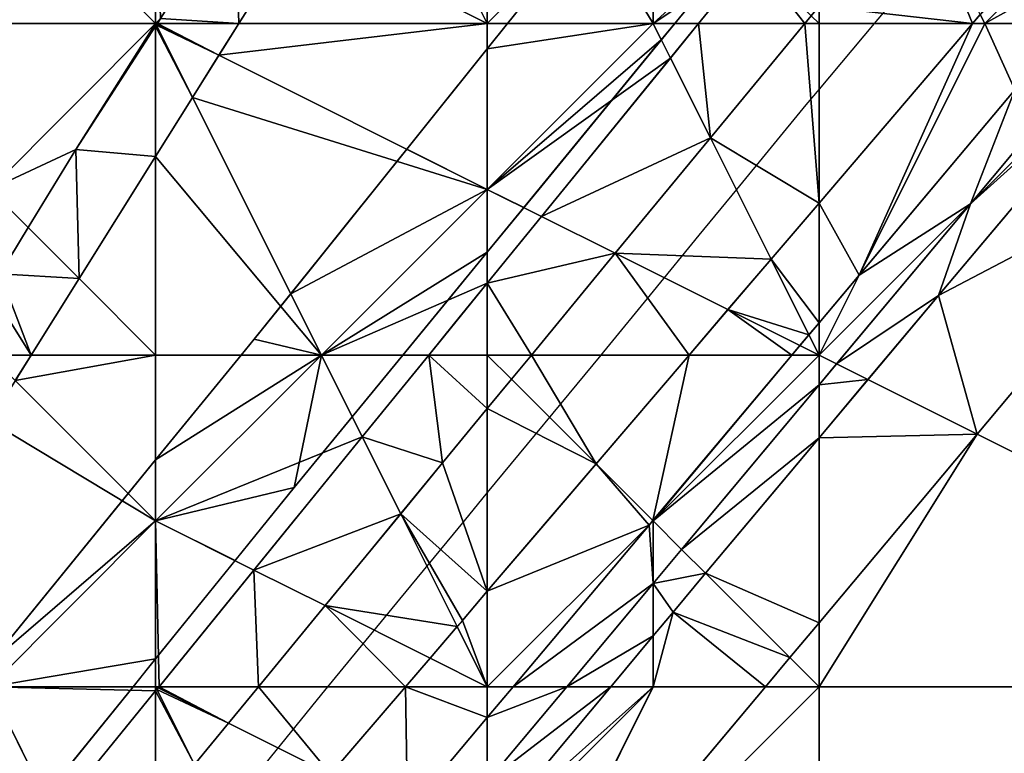
# Model space of a CAD drawing. Extents: x 291500 to 291796, y 92389 to 92685.
# Drawn here: x 291598 to 291628, y 92515 to 92538 of the extents above; entities that cross this region are included whole.
import ezdxf

# ---------------------------------------------------------------- set-up
doc = ezdxf.new("R2010")
doc.units = 0
doc.header["$MEASUREMENT"] = 0
for name, color, linetype in [('emapsite_General_Feature_Line', 250, 'Continuous'), ('emapsite_General_Surface_Surface', 7, 'Continuous'), ('emapsite_Landform_Line', 32, 'Continuous'), ('emapsite_Natural_Environment_Surface', 254, 'Continuous'), ('emapsite_Road_Or_Track_Surface', 254, 'Continuous'), ('emapsite_Water_Surface', 254, 'Continuous')]:
    doc.layers.add(name, color=color, linetype=linetype)

msp = doc.modelspace()

# ---------------------------------------------------------------- linework, layer by layer
at = {"layer": 'emapsite_General_Feature_Line', "lineweight": -3}
for points in [[(291626.96, 92572.5, 21.418), (291626.15, 92571.25, 21.516), (291625.982, 92570.982, 21.538), (291623.801, 92567.5, 21.827), (291622.5, 92565.423, 22.087), (291620.669, 92562.5, 22.332), (291619.449, 92560.551, 22.496), (291617.537, 92557.5, 22.752), (291617.5, 92557.441, 22.757), (291614.405, 92552.5, 22.96), (291612.5, 92549.458, 23.031), (291611.746, 92548.254, 23.176), (291611.273, 92547.5, 23.147), (291609.217, 92544.217, 23.35), (291608.141, 92542.5, 23.457), (291607.894, 92542.106, 23.48), (291607.5, 92541.476, 23.52), (291605.009, 92537.5, 23.853), (291602.5, 92533.494, 24.075), (291601.878, 92532.5, 24.112), (291600.192, 92529.808, 24.206), (291598.746, 92527.5, 24.294), (291597.5, 92525.511, 24.365)], [(291653.15, 92556.25, 34.119), (291652.5, 92555.466, 34.108), (291650.043, 92552.5, 34.066), (291648.89, 92551.11, 34.049), (291647.5, 92549.432, 34.028), (291645.899, 92547.5, 34.002), (291642.5, 92543.398, 33.912), (291641.756, 92542.5, 33.891), (291639.828, 92540.172, 33.78), (291637.613, 92537.5, 33.672), (291637.5, 92537.364, 33.668), (291635.5, 92534.95, 33.592), (291633.448, 92532.5, 33.515), (291632.5, 92531.368, 33.477), (291630.737, 92529.263, 33.407), (291629.261, 92527.5, 33.355), (291627.5, 92525.398, 33.288), (291625.073, 92522.5, 33.191), (291622.5, 92519.427, 33.095), (291621.622, 92518.378, 32.977), (291620.886, 92517.5, 33.034), (291617.5, 92513.457, 32.899)], [(291597.8, 92529.95, 23.417), (291598.655, 92531.345, 23.358), (291599.364, 92532.5, 23.313), (291600.1, 92533.7, 23.264), (291602.5, 92537.418, 23.149), (291602.553, 92537.5, 23.145), (291602.65, 92537.65, 23.134), (291604.9, 92541.2, 22.847), (291605.715, 92542.5, 22.739), (291607.5, 92545.349, 22.504), (291608.848, 92547.5, 22.371), (291609.6, 92548.7, 22.418), (291610.251, 92549.749, 22.456), (291611.957, 92552.5, 22.119), (291612.05, 92552.65, 22.106), (291612.5, 92553.407, 22.035)], [(291602.5, 92513.725, 29.308), (291605.602, 92517.5, 29.358), (291607.5, 92519.809, 29.388), (291608.714, 92521.286, 29.422), (291609.712, 92522.5, 29.45), (291611.15, 92524.25, 29.491), (291612.5, 92525.888, 29.53), (291613.828, 92527.5, 29.582), (291617.5, 92531.956, 29.681), (291617.746, 92532.254, 29.687), (291617.948, 92532.5, 29.693), (291620.048, 92535.048, 29.755), (291622.069, 92537.5, 29.813), (291622.263, 92537.737, 29.831), (291622.5, 92538.024, 29.844), (291626.189, 92542.5, 30.127), (291627.5, 92544.091, 30.25), (291630.309, 92547.5, 30.412), (291631.299, 92548.701, 30.394), (291632.5, 92550.159, 30.363), (291633.77, 92551.7, 30.332)], [(291639.048, 92551.382, 32.184), (291638.849, 92551.151, 32.131), (291637.5, 92549.587, 32.431), (291635.7, 92547.5, 32.443), (291632.5, 92543.79, 32.316), (291632.25, 92543.5, 32.299), (291631.396, 92542.5, 32.244), (291629.601, 92540.399, 31.897), (291627.5, 92537.939, 31.947), (291627.125, 92537.5, 31.914), (291624.929, 92534.929, 31.803), (291622.854, 92532.5, 31.682), (291622.5, 92532.085, 31.679), (291620.388, 92529.612, 31.589), (291618.583, 92527.5, 31.52), (291617.5, 92526.232, 31.463), (291614.312, 92522.5, 31.296), (291612.5, 92520.378, 31.205), (291611.75, 92519.5, 31.174), (291611.172, 92518.828, 31.148), (291610.032, 92517.5, 31.098), (291607.5, 92514.552, 30.98)], [(291598.541, 92512.5, 28.152), (291602.5, 92517.37, 28.2), (291602.606, 92517.5, 28.201), (291603.066, 92518.066, 28.206), (291606.67, 92522.5, 28.251), (291607.5, 92523.52, 28.262), (291610.735, 92527.5, 28.341), (291611.526, 92528.474, 28.427), (291612.5, 92529.671, 28.367), (291614.8, 92532.5, 28.419), (291617.5, 92535.822, 28.467), (291618.864, 92537.5, 28.499), (291620.494, 92539.506, 28.638), (291622.5, 92541.973, 28.747), (291622.929, 92542.5, 28.777), (291624.791, 92544.791, 28.944), (291626.993, 92547.5, 29.152), (291627.5, 92548.123, 29.147), (291628.05, 92548.8, 29.134), (291629.46, 92550.54, 29.1)], [(291640.784, 92549.959, 33.002), (291640.441, 92549.559, 32.911), (291638.678, 92547.5, 33.308), (291637.5, 92546.125, 33.302), (291634.395, 92542.5, 33.103), (291632.5, 92540.287, 33.088), (291631.214, 92538.786, 32.839), (291630.113, 92537.5, 32.864), (291628.4, 92535.5, 32.884), (291627.5, 92534.429, 32.899), (291625.88, 92532.5, 32.814), (291622.5, 92528.476, 32.805), (291622.054, 92527.946, 32.789), (291621.68, 92527.5, 32.777), (291617.5, 92522.524, 32.583), (291617.48, 92522.5, 32.582), (291617.375, 92522.375, 32.577), (291613.28, 92517.5, 32.22), (291612.5, 92516.571, 32.216), (291609.08, 92512.5, 31.982)], [(291628.351, 92542.5, 31.014), (291627.972, 92542.028, 30.946), (291627.75, 92541.75, 30.956), (291627.5, 92541.454, 30.963), (291624.166, 92537.5, 30.683), (291622.5, 92535.524, 30.606), (291622.1, 92535.05, 30.591), (291620.012, 92532.5, 30.535), (291618.881, 92531.119, 30.504), (291617.5, 92529.432, 30.473), (291616, 92527.6, 30.437), (291615.918, 92527.5, 30.434), (291612.5, 92523.352, 30.301), (291611.798, 92522.5, 30.281), (291609.857, 92520.143, 30.224), (291608.05, 92517.95, 30.172), (291607.686, 92517.5, 30.164), (291607.5, 92517.271, 30.159), (291603.638, 92512.5, 30.117)], [(291631.605, 92537.5, 33.318), (291627.5, 92532.586, 33.397), (291627.428, 92532.5, 33.393), (291627.065, 92532.065, 33.393), (291623.252, 92527.5, 33.143), (291622.5, 92526.6, 33.117), (291619.075, 92522.5, 32.766), (291618.358, 92521.642, 32.671), (291617.5, 92520.614, 32.737), (291614.898, 92517.5, 32.512), (291612.5, 92514.629, 32.499)], [(291628.203, 92531.797, 33.417), (291627.5, 92530.962, 33.392), (291626.1, 92529.3, 33.301), (291624.592, 92527.5, 33.202), (291622.5, 92525.002, 33.13), (291620.404, 92522.5, 32.915), (291619.08, 92520.92, 32.739), (291618.1, 92519.75, 32.814), (291617.5, 92519.03, 32.861), (291616.225, 92517.5, 32.75), (291612.5, 92513.03, 32.733)]]:
    msp.add_polyline3d(points, dxfattribs=at)
at = {"layer": 'emapsite_General_Surface_Surface'}
for points in [[(291612.5, 92547.5, 23.44), (291612.5, 92537.5, 26.07), (291617.5, 92542.5, 26.52)], [(291609.175, 92544.15, 23.257), (291606.796, 92540.352, 23.589), (291612.5, 92537.5, 26.07)], [(291617.5, 92542.5, 26.52), (291612.5, 92537.5, 26.07), (291617.5, 92537.5, 27.84)], [(291605.009, 92537.5, 23.793), (291612.5, 92537.5, 26.07), (291606.796, 92540.352, 23.589)], [(291622.5, 92538.024, 29.754), (291622.263, 92537.737, 29.731), (291622.5, 92537.5, 29.89)], [(291612.5, 92537.5, 26.07), (291612.5, 92532.5, 27.39), (291617.5, 92537.5, 27.84)], [(291618.864, 92537.5, 28.399), (291617.5, 92537.5, 27.84), (291618.02, 92536.461, 28.377)], [(291622.263, 92537.737, 29.731), (291622.069, 92537.5, 29.713), (291622.5, 92537.5, 29.89)], [(291627.125, 92537.5, 31.814), (291622.5, 92537.5, 29.89), (291622.5, 92532.085, 31.579)], [(291600.192, 92529.808, 24.106), (291602.5, 92527.5, 25.38), (291602.5, 92533.494, 23.971)], [(291612.5, 92529.671, 28.267), (291614.135, 92531.682, 28.309), (291612.5, 92532.5, 27.39)], [(291627.065, 92532.065, 33.229), (291622.5, 92527.5, 33.01), (291623.03, 92527.235, 33.017)], [(291598.746, 92527.5, 24.194), (291602.5, 92527.5, 25.38), (291600.192, 92529.808, 24.106)], [(291622.5, 92528.476, 32.705), (291622.5, 92527.5, 33.01), (291623.706, 92529.912, 32.759)], [(291622.5, 92528.476, 32.705), (291622.194, 92528.112, 32.694), (291622.5, 92527.5, 33.01)], [(291621.923, 92527.789, 32.685), (291622.5, 92527.5, 33.01), (291622.194, 92528.112, 32.694)], [(291621.923, 92527.789, 32.685), (291621.68, 92527.5, 32.676), (291622.5, 92527.5, 33.01)], [(291602.5, 92527.5, 25.38), (291602.5, 92522.5, 26.55), (291607.5, 92527.5, 26.96)], [(291608.732, 92525.036, 28.197), (291610.735, 92527.5, 28.241), (291607.5, 92527.5, 26.96)], [(291622.5, 92526.6, 33.006), (291623.03, 92527.235, 33.017), (291622.5, 92527.5, 33.01)], [(291602.5, 92517.5, 28.06), (291602.5, 92522.5, 26.55), (291597.5, 92517.5, 26.14)], [(291617.375, 92522.375, 32.477), (291617.5, 92522.5, 32.49), (291617.489, 92522.511, 32.482)], [(291617.5, 92520.614, 32.637), (291618.358, 92521.642, 32.571), (291617.5, 92522.5, 32.49)], [(291602.5, 92517.37, 28.099), (291602.54, 92517.419, 28.096), (291602.5, 92517.5, 28.06)], [(291602.575, 92517.462, 28.095), (291602.5, 92517.5, 28.06), (291602.54, 92517.419, 28.096)], [(291602.606, 92517.5, 28.102), (291602.5, 92517.5, 28.06), (291602.575, 92517.462, 28.095)]]:
    msp.add_3dface(points, dxfattribs=at)
at = {"layer": 'emapsite_Landform_Line'}
for points in [[(291597.5, 92518.208, 26.074), (291599.428, 92520.572, 26.262), (291601.001, 92522.5, 26.176), (291602.5, 92524.338, 26.22), (291605.079, 92527.5, 26.295), (291605.47, 92527.98, 26.306), (291607.5, 92530.509, 26.356), (291608.387, 92531.613, 26.449), (291609.099, 92532.5, 26.402), (291612.5, 92536.737, 26.371), (291613.113, 92537.5, 26.387), (291615.606, 92540.606, 26.45), (291617.126, 92542.5, 26.489), (291617.5, 92542.965, 26.508), (291621.14, 92547.5, 26.862), (291621.746, 92548.254, 26.907), (291622.5, 92549.194, 26.872), (291625.154, 92552.5, 26.838), (291627.5, 92555.422, 26.715), (291629.168, 92557.5, 26.627)], [(291629.119, 92550.881, 28.86), (291627.5, 92548.906, 28.892), (291626.348, 92547.5, 28.901), (291622.5, 92542.807, 28.526), (291622.249, 92542.5, 28.5), (291620.109, 92539.891, 28.379), (291618.149, 92537.5, 28.206), (291617.5, 92536.708, 28.189), (291614.05, 92532.5, 28.116), (291612.5, 92530.609, 28.076), (291611.099, 92528.901, 28.158), (291609.951, 92527.5, 28.031), (291607.5, 92524.51, 27.963), (291606.68, 92523.51, 27.95), (291605.864, 92522.5, 27.942), (291602.5, 92518.338, 27.907), (291602.126, 92517.874, 27.929), (291601.823, 92517.5, 27.9), (291598.97, 92513.97, 27.871)]]:
    msp.add_polyline3d(points, dxfattribs=at)
at = {"layer": 'emapsite_Natural_Environment_Surface'}
for points in [[(291597.5, 92542.5, 20.67), (291597.5, 92537.5, 21.59), (291602.5, 92537.5, 23.03)], [(291602.5, 92542.5, 21.72), (291597.5, 92542.5, 20.67), (291602.5, 92537.5, 23.03)], [(291602.5, 92537.5, 23.03), (291597.5, 92537.5, 21.59), (291597.5, 92532.5, 22.62)], [(291602.523, 92537.454, 23.048), (291602.5, 92537.5, 23.03), (291602.5, 92537.418, 23.049)], [(291602.523, 92537.454, 23.048), (291602.54, 92537.48, 23.048), (291602.5, 92537.5, 23.03)], [(291602.553, 92537.5, 23.046), (291602.5, 92537.5, 23.03), (291602.54, 92537.48, 23.048)], [(291618.149, 92537.5, 28.106), (291617.5, 92537.5, 27.84), (291617.746, 92537.008, 28.094)], [(291612.5, 92536.737, 26.271), (291610.073, 92533.714, 26.332), (291612.5, 92532.5, 27.39)], [(291627.265, 92525.117, 33.072), (291642.5, 92517.5, 33.27), (291634.42, 92533.66, 33.448)], [(291613.6, 92531.95, 28.008), (291612.5, 92532.5, 27.39), (291612.5, 92530.609, 27.976)], [(291608.429, 92525.643, 27.892), (291609.951, 92527.5, 27.931), (291607.5, 92527.5, 26.96)], [(291602.5, 92524.338, 26.12), (291601.674, 92523.326, 26.096), (291602.5, 92522.5, 26.55)], [(291604.896, 92521.302, 27.851), (291602.5, 92522.5, 26.55), (291602.5, 92518.338, 27.807)], [(291621.622, 92518.378, 32.877), (291622.5, 92517.5, 32.96), (291622.5, 92519.427, 32.97)], [(291621.622, 92518.378, 32.877), (291620.886, 92517.5, 32.934), (291622.5, 92517.5, 32.96)], [(291601.823, 92517.5, 27.8), (291597.5, 92517.5, 26.14), (291599.152, 92514.195, 27.756)], [(291612.568, 92507.568, 32.612), (291622.5, 92517.5, 32.96), (291620.886, 92517.5, 32.934)], [(291622.5, 92497.5, 32.58), (291642.5, 92517.5, 33.27), (291622.5, 92517.5, 32.96)], [(291642.5, 92497.5, 32.89), (291642.5, 92517.5, 33.27), (291622.5, 92497.5, 32.58)]]:
    msp.add_3dface(points, dxfattribs=at)
at = {"layer": 'emapsite_Road_Or_Track_Surface'}
for points in [[(291627.125, 92537.5, 31.814), (291627.5, 92537.5, 31.97), (291627.362, 92537.777, 31.841)], [(291612.5, 92529.671, 28.267), (291610.735, 92527.5, 28.241), (291612.5, 92527.5, 28.94)], [(291598.746, 92527.5, 24.194), (291597.5, 92527.5, 23.8), (291598.266, 92526.734, 24.221)], [(291613.228, 92526.772, 29.457), (291613.828, 92527.5, 29.481), (291612.5, 92527.5, 28.94)], [(291613.228, 92526.772, 29.457), (291612.5, 92527.5, 28.94), (291612.5, 92525.888, 29.43)], [(291617.375, 92522.375, 32.477), (291612.5, 92517.5, 31.98), (291613.28, 92517.5, 32.12)], [(291611.592, 92519.316, 31.068), (291610.774, 92518.363, 31.043), (291612.5, 92517.5, 31.98)], [(291617.5, 92519.03, 32.761), (291616.225, 92517.5, 32.65), (291617.5, 92517.5, 32.88)], [(291610.032, 92517.5, 31.013), (291612.5, 92517.5, 31.98), (291610.774, 92518.363, 31.043)], [(291613.28, 92517.5, 32.12), (291612.5, 92517.5, 31.98), (291612.5, 92516.571, 32.116)], [(291612.5, 92507.5, 32.61), (291617.5, 92517.5, 32.88), (291612.5, 92512.5, 32.71)]]:
    msp.add_3dface(points, dxfattribs=at)
at = {"layer": 'emapsite_Water_Surface'}
msp.add_3dface([(291627.065, 92532.065, 33.229), (291632.5, 92537.5, 33.49), (291631.605, 92537.5, 33.218)], dxfattribs=at)

# ---------------------------------------------------------------- meshes
at = {"layer": 'emapsite_General_Surface_Surface'}
mesh = msp.add_polyface(dxfattribs=at)
corners = [(291612.5, 92547.5, 23.44), (291609.175, 92544.15, 23.257), (291612.5, 92537.5, 26.07), (291611.273, 92547.5, 23.047)]
mesh.append_faces([[corners[k] for k in face] for face in [(0, 3, 1), (0, 1, 2)]])
mesh = msp.add_polyface(dxfattribs=at)
corners = [(291617.5, 92537.5, 27.84), (291620.494, 92539.506, 28.538), (291617.5, 92542.5, 26.52), (291618.864, 92537.5, 28.399)]
mesh.append_faces([[corners[k] for k in face] for face in [(0, 3, 1), (0, 1, 2)]])
mesh = msp.add_polyface(dxfattribs=at)
corners = [(291627.125, 92537.5, 31.814), (291627.362, 92537.777, 31.841), (291625.449, 92541.602, 30.054), (291622.5, 92537.5, 29.89), (291622.5, 92538.024, 29.754)]
mesh.append_faces([[corners[k] for k in face] for face in [(4, 0, 2), (3, 0, 4), (0, 1, 2)]])
mesh = msp.add_polyface(dxfattribs=at)
corners = [(291604.411, 92536.545, 23.863), (291612.5, 92532.5, 27.39), (291612.5, 92537.5, 26.07), (291605.009, 92537.5, 23.793)]
mesh.append_faces([[corners[k] for k in face] for face in [(3, 0, 2), (0, 1, 2)]])
mesh = msp.add_polyface(dxfattribs=at)
corners = [(291612.5, 92532.5, 27.39), (291618.02, 92536.461, 28.377), (291617.5, 92537.5, 27.84), (291614.135, 92531.682, 28.309)]
mesh.append_faces([[corners[k] for k in face] for face in [(0, 3, 1), (0, 1, 2)]])
mesh = msp.add_polyface(dxfattribs=at)
corners = [(291622.069, 92537.5, 29.713), (291622.5, 92532.085, 31.579), (291622.5, 92537.5, 29.89), (291619.225, 92534.05, 29.624), (291621.054, 92530.392, 31.515)]
mesh.append_faces([[corners[k] for k in face] for face in [(0, 3, 1), (3, 4, 1), (0, 1, 2)]])
mesh = msp.add_polyface(dxfattribs=at)
corners = [(291628.4, 92535.5, 32.756), (291631.605, 92537.5, 33.218), (291630.113, 92537.5, 32.764), (291623.706, 92529.912, 32.759), (291627.065, 92532.065, 33.229), (291622.5, 92527.5, 33.01)]
mesh.append_faces([[corners[k] for k in face] for face in [(5, 4, 3), (0, 4, 1), (3, 4, 0), (0, 1, 2)]])
mesh = msp.add_polyface(dxfattribs=at)
corners = [(291603.614, 92535.272, 23.906), (291607.5, 92527.5, 26.96), (291612.5, 92532.5, 27.39), (291604.411, 92536.545, 23.863)]
mesh.append_faces([[corners[k] for k in face] for face in [(3, 0, 2), (0, 1, 2)]])
mesh = msp.add_polyface(dxfattribs=at)
corners = [(291602.5, 92533.494, 23.971), (291602.5, 92527.5, 25.38), (291607.5, 92527.5, 26.96), (291603.614, 92535.272, 23.906)]
mesh.append_faces([[corners[k] for k in face] for face in [(3, 0, 2), (0, 1, 2)]])
mesh = msp.add_polyface(dxfattribs=at)
corners = [(291616.359, 92530.571, 29.559), (291621.054, 92530.392, 31.515), (291619.225, 92534.05, 29.624), (291619.755, 92528.872, 31.468)]
mesh.append_faces([[corners[k] for k in face] for face in [(0, 3, 1), (0, 1, 2)]])
mesh = msp.add_polyface(dxfattribs=at)
corners = [(291612.5, 92529.671, 28.267), (291612.5, 92532.5, 27.39), (291607.5, 92527.5, 26.96), (291610.735, 92527.5, 28.241)]
mesh.append_faces([[corners[k] for k in face] for face in [(3, 0, 2), (0, 1, 2)]])
mesh = msp.add_polyface(dxfattribs=at)
corners = [(291618.583, 92527.5, 31.416), (291616.359, 92530.571, 29.559), (291613.828, 92527.5, 29.481), (291619.755, 92528.872, 31.468)]
mesh.append_faces([[corners[k] for k in face] for face in [(0, 3, 1), (0, 1, 2)]])
mesh = msp.add_polyface(dxfattribs=at)
corners = [(291602.5, 92527.5, 25.38), (291598.266, 92526.734, 24.221), (291602.5, 92522.5, 26.55), (291598.746, 92527.5, 24.194)]
mesh.append_faces([[corners[k] for k in face] for face in [(0, 3, 1), (0, 1, 2)]])
mesh = msp.add_polyface(dxfattribs=at)
corners = [(291608.732, 92525.036, 28.197), (291607.5, 92527.5, 26.96), (291602.5, 92522.5, 26.55), (291605.465, 92521.017, 28.16)]
mesh.append_faces([[corners[k] for k in face] for face in [(3, 0, 2), (0, 1, 2)]])
mesh = msp.add_polyface(dxfattribs=at)
corners = [(291613.828, 92527.5, 29.481), (291615.781, 92524.219, 31.269), (291618.583, 92527.5, 31.416), (291613.228, 92526.772, 29.457)]
mesh.append_faces([[corners[k] for k in face] for face in [(0, 3, 1), (0, 1, 2)]])
mesh = msp.add_polyface(dxfattribs=at)
corners = [(291621.68, 92527.5, 32.676), (291617.5, 92522.5, 32.49), (291622.5, 92527.5, 33.01), (291617.489, 92522.511, 32.482)]
mesh.append_faces([[corners[k] for k in face] for face in [(0, 3, 1), (0, 1, 2)]])
mesh = msp.add_polyface(dxfattribs=at)
corners = [(291622.5, 92526.6, 33.006), (291622.5, 92527.5, 33.01), (291617.5, 92522.5, 32.49), (291618.358, 92521.642, 32.571)]
mesh.append_faces([[corners[k] for k in face] for face in [(3, 0, 2), (0, 1, 2)]])
mesh = msp.add_polyface(dxfattribs=at)
corners = [(291597.5, 92525.511, 24.265), (291597.5, 92517.5, 26.14), (291602.5, 92522.5, 26.55), (291598.266, 92526.734, 24.221)]
mesh.append_faces([[corners[k] for k in face] for face in [(3, 0, 2), (0, 1, 2)]])
mesh = msp.add_polyface(dxfattribs=at)
corners = [(291615.781, 92524.219, 31.269), (291612.5, 92525.888, 29.43), (291612.5, 92520.378, 31.105), (291613.228, 92526.772, 29.457)]
mesh.append_faces([[corners[k] for k in face] for face in [(0, 3, 1), (0, 1, 2)]])
mesh = msp.add_polyface(dxfattribs=at)
corners = [(291612.5, 92520.378, 31.105), (291612.5, 92525.888, 29.43), (291611.15, 92524.25, 29.393), (291611.592, 92519.316, 31.068), (291611.75, 92519.5, 31.075), (291609.891, 92522.718, 29.361)]
mesh.append_faces([[corners[k] for k in face] for face in [(4, 0, 5), (5, 0, 2), (3, 4, 5), (0, 1, 2)]])
mesh = msp.add_polyface(dxfattribs=at)
corners = [(291611.592, 92519.316, 31.068), (291609.891, 92522.718, 29.361), (291607.611, 92519.944, 29.325), (291610.774, 92518.363, 31.043)]
mesh.append_faces([[corners[k] for k in face] for face in [(3, 0, 2), (0, 1, 2)]])
mesh = msp.add_polyface(dxfattribs=at)
corners = [(291602.606, 92517.5, 28.102), (291605.465, 92521.017, 28.16), (291602.5, 92522.5, 26.55), (291602.5, 92517.5, 28.06)]
mesh.append_faces([[corners[k] for k in face] for face in [(3, 0, 2), (0, 1, 2)]])
mesh = msp.add_polyface(dxfattribs=at)
corners = [(291617.5, 92520.614, 32.637), (291613.28, 92517.5, 32.12), (291614.898, 92517.5, 32.412), (291617.5, 92522.5, 32.49), (291617.375, 92522.375, 32.477)]
mesh.append_faces([[corners[k] for k in face] for face in [(0, 4, 1), (3, 4, 0), (0, 1, 2)]])
mesh = msp.add_polyface(dxfattribs=at)
corners = [(291610.032, 92517.5, 31.013), (291610.774, 92518.363, 31.043), (291607.611, 92519.944, 29.325), (291605.602, 92517.5, 29.276)]
mesh.append_faces([[corners[k] for k in face] for face in [(3, 0, 2), (0, 1, 2)]])
mesh = msp.add_polyface(dxfattribs=at)
corners = [(291599.445, 92513.611, 28.042), (291597.5, 92517.5, 26.14), (291592.5, 92512.5, 25.73), (291596.795, 92510.352, 28.007)]
mesh.append_faces([[corners[k] for k in face] for face in [(3, 0, 2), (0, 1, 2)]])
mesh = msp.add_polyface(dxfattribs=at)
corners = [(291602.5, 92517.37, 28.099), (291602.5, 92517.5, 28.06), (291597.5, 92517.5, 26.14), (291599.445, 92513.611, 28.042)]
mesh.append_faces([[corners[k] for k in face] for face in [(3, 0, 2), (0, 1, 2)]])
mesh = msp.add_polyface(dxfattribs=at)
corners = [(291607.769, 92514.865, 30.51), (291605.602, 92517.5, 29.276), (291604.699, 92516.401, 29.082), (291610.032, 92517.5, 31.013)]
mesh.append_faces([[corners[k] for k in face] for face in [(0, 3, 1), (0, 1, 2)]])
mesh = msp.add_polyface(dxfattribs=at)
corners = [(291614.898, 92517.5, 32.412), (291612.5, 92516.571, 32.116), (291612.5, 92514.629, 32.399), (291613.28, 92517.5, 32.12)]
mesh.append_faces([[corners[k] for k in face] for face in [(0, 3, 1), (0, 1, 2)]])
mesh = msp.add_polyface(dxfattribs=at)
corners = [(291607.769, 92514.865, 30.51), (291603.674, 92515.153, 29.109), (291605.271, 92511.958, 30.537), (291604.699, 92516.401, 29.082)]
mesh.append_faces([[corners[k] for k in face] for face in [(0, 3, 1), (0, 1, 2)]])
mesh = msp.add_polyface(dxfattribs=at)
corners = [(291612.5, 92514.629, 32.399), (291612.5, 92516.571, 32.116), (291610.092, 92513.704, 31.59), (291611.246, 92513.127, 32.127)]
mesh.append_faces([[corners[k] for k in face] for face in [(3, 0, 2), (0, 1, 2)]])
at = {"layer": 'emapsite_Natural_Environment_Surface'}
mesh = msp.add_polyface(dxfattribs=at)
corners = [(291602.5, 92542.5, 21.72), (291602.65, 92537.65, 23.036), (291604.9, 92541.2, 22.79), (291602.5, 92537.5, 23.03), (291604.948, 92541.276, 22.785), (291602.553, 92537.5, 23.046)]
mesh.append_faces([[corners[k] for k in face] for face in [(3, 5, 1), (4, 0, 2), (0, 3, 1), (0, 1, 2)]])
mesh = msp.add_polyface(dxfattribs=at)
corners = [(291615.606, 92540.606, 26.35), (291617.5, 92537.5, 27.84), (291617.5, 92542.5, 26.52), (291613.113, 92537.5, 26.287)]
mesh.append_faces([[corners[k] for k in face] for face in [(0, 3, 1), (0, 1, 2)]])
mesh = msp.add_polyface(dxfattribs=at)
corners = [(291620.109, 92539.891, 28.279), (291617.5, 92542.5, 26.52), (291617.5, 92537.5, 27.84), (291618.149, 92537.5, 28.106)]
mesh.append_faces([[corners[k] for k in face] for face in [(3, 0, 2), (0, 1, 2)]])
mesh = msp.add_polyface(dxfattribs=at)
corners = [(291602.5, 92537.5, 23.03), (291600.1, 92533.7, 23.162), (291602.5, 92537.418, 23.049), (291597.5, 92532.5, 22.62), (291598.655, 92531.345, 23.258)]
mesh.append_faces([[corners[k] for k in face] for face in [(4, 1, 3), (3, 1, 0), (0, 1, 2)]])
mesh = msp.add_polyface(dxfattribs=at)
corners = [(291612.5, 92536.737, 26.271), (291612.5, 92532.5, 27.39), (291617.5, 92537.5, 27.84), (291613.113, 92537.5, 26.287)]
mesh.append_faces([[corners[k] for k in face] for face in [(3, 0, 2), (0, 1, 2)]])
mesh = msp.add_polyface(dxfattribs=at)
corners = [(291617.746, 92537.008, 28.094), (291617.5, 92537.5, 27.84), (291612.5, 92532.5, 27.39), (291613.6, 92531.95, 28.008)]
mesh.append_faces([[corners[k] for k in face] for face in [(3, 0, 2), (0, 1, 2)]])
mesh = msp.add_polyface(dxfattribs=at)
corners = [(291606.573, 92529.354, 26.231), (291607.5, 92527.5, 26.96), (291612.5, 92532.5, 27.39), (291610.073, 92533.714, 26.332)]
mesh.append_faces([[corners[k] for k in face] for face in [(3, 0, 2), (0, 1, 2)]])
mesh = msp.add_polyface(dxfattribs=at)
corners = [(291597.5, 92532.5, 22.62), (291597.8, 92529.95, 23.317), (291598.655, 92531.345, 23.258), (291597.5, 92529.476, 23.334)]
mesh.append_faces([[corners[k] for k in face] for face in [(0, 3, 1), (0, 1, 2)]])
mesh = msp.add_polyface(dxfattribs=at)
corners = [(291612.5, 92530.609, 27.976), (291612.5, 92532.5, 27.39), (291607.5, 92527.5, 26.96), (291609.951, 92527.5, 27.931)]
mesh.append_faces([[corners[k] for k in face] for face in [(3, 0, 2), (0, 1, 2)]])
mesh = msp.add_polyface(dxfattribs=at)
corners = [(291606.573, 92529.354, 26.231), (291605.47, 92527.98, 26.206), (291607.5, 92527.5, 26.96), (291605.079, 92527.5, 26.195)]
mesh.append_faces([[corners[k] for k in face] for face in [(2, 1, 3), (0, 1, 2)]])
mesh = msp.add_polyface(dxfattribs=at)
corners = [(291602.5, 92524.338, 26.12), (291602.5, 92522.5, 26.55), (291607.5, 92527.5, 26.96), (291605.079, 92527.5, 26.195)]
mesh.append_faces([[corners[k] for k in face] for face in [(3, 0, 2), (0, 1, 2)]])
mesh = msp.add_polyface(dxfattribs=at)
corners = [(291606.68, 92523.51, 27.867), (291607.5, 92527.5, 26.96), (291602.5, 92522.5, 26.55), (291608.429, 92525.643, 27.892), (291604.896, 92521.302, 27.851)]
mesh.append_faces([[corners[k] for k in face] for face in [(4, 0, 2), (0, 3, 1), (0, 1, 2)]])
mesh = msp.add_polyface(dxfattribs=at)
corners = [(291627.265, 92525.117, 33.072), (291622.5, 92519.427, 32.97), (291622.5, 92517.5, 32.96), (291642.5, 92517.5, 33.27)]
mesh.append_faces([[corners[k] for k in face] for face in [(3, 0, 2), (0, 1, 2)]])
mesh = msp.add_polyface(dxfattribs=at)
corners = [(291597.5, 92518.208, 25.974), (291597.5, 92517.5, 26.14), (291602.5, 92522.5, 26.55), (291601.674, 92523.326, 26.096)]
mesh.append_faces([[corners[k] for k in face] for face in [(3, 0, 2), (0, 1, 2)]])
mesh = msp.add_polyface(dxfattribs=at)
corners = [(291597.5, 92517.5, 26.14), (291602.5, 92518.338, 27.807), (291602.5, 92522.5, 26.55), (291601.823, 92517.5, 27.8)]
mesh.append_faces([[corners[k] for k in face] for face in [(0, 3, 1), (0, 1, 2)]])
mesh = msp.add_polyface(dxfattribs=at)
corners = [(291594.37, 92514.37, 25.883), (291592.745, 92512.378, 25.86), (291596.262, 92510.619, 27.724), (291597.5, 92517.5, 26.14), (291599.152, 92514.195, 27.756)]
mesh.append_faces([[corners[k] for k in face] for face in [(4, 0, 2), (3, 0, 4), (0, 1, 2)]])
mesh = msp.add_polyface(dxfattribs=at)
corners = [(291612.568, 92507.568, 32.612), (291612.506, 92507.494, 32.61), (291622.5, 92497.5, 32.58), (291622.5, 92517.5, 32.96)]
mesh.append_faces([[corners[k] for k in face] for face in [(3, 0, 2), (0, 1, 2)]])
at = {"layer": 'emapsite_Road_Or_Track_Surface'}
mesh = msp.add_polyface(dxfattribs=at)
corners = [(291627.362, 92537.777, 31.841), (291627.5, 92537.5, 31.97), (291632.5, 92542.5, 32.59), (291631.726, 92542.887, 32.181)]
mesh.append_faces([[corners[k] for k in face] for face in [(3, 0, 2), (0, 1, 2)]])
mesh = msp.add_polyface(dxfattribs=at)
corners = [(291627.5, 92537.5, 31.97), (291632.5, 92540.287, 32.988), (291632.5, 92542.5, 32.59), (291630.113, 92537.5, 32.764)]
mesh.append_faces([[corners[k] for k in face] for face in [(0, 3, 1), (0, 1, 2)]])
mesh = msp.add_polyface(dxfattribs=at)
corners = [(291604.948, 92541.276, 22.785), (291604.9, 92541.2, 22.79), (291606.796, 92540.352, 23.589), (291602.65, 92537.65, 23.036), (291602.553, 92537.5, 23.046), (291605.009, 92537.5, 23.793)]
mesh.append_faces([[corners[k] for k in face] for face in [(1, 3, 5), (2, 1, 5), (3, 4, 5), (0, 1, 2)]])
mesh = msp.add_polyface(dxfattribs=at)
corners = [(291620.494, 92539.506, 28.538), (291622.069, 92537.5, 29.713), (291622.263, 92537.737, 29.731), (291618.864, 92537.5, 28.399)]
mesh.append_faces([[corners[k] for k in face] for face in [(0, 3, 1), (0, 1, 2)]])
mesh = msp.add_polyface(dxfattribs=at)
corners = [(291602.523, 92537.454, 23.048), (291603.614, 92535.272, 23.906), (291604.411, 92536.545, 23.863), (291602.54, 92537.48, 23.048)]
mesh.append_faces([[corners[k] for k in face] for face in [(3, 0, 2), (0, 1, 2)]])
mesh = msp.add_polyface(dxfattribs=at)
corners = [(291602.553, 92537.5, 23.046), (291602.54, 92537.48, 23.048), (291604.411, 92536.545, 23.863), (291605.009, 92537.5, 23.793)]
mesh.append_faces([[corners[k] for k in face] for face in [(3, 0, 2), (0, 1, 2)]])
mesh = msp.add_polyface(dxfattribs=at)
corners = [(291618.864, 92537.5, 28.399), (291618.02, 92536.461, 28.377), (291619.225, 92534.05, 29.624), (291622.069, 92537.5, 29.713)]
mesh.append_faces([[corners[k] for k in face] for face in [(3, 0, 2), (0, 1, 2)]])
mesh = msp.add_polyface(dxfattribs=at)
corners = [(291623.706, 92529.912, 32.759), (291622.5, 92532.085, 31.579), (291622.5, 92528.476, 32.705), (291627.5, 92537.5, 31.97), (291627.125, 92537.5, 31.814)]
mesh.append_faces([[corners[k] for k in face] for face in [(0, 4, 1), (3, 4, 0), (0, 1, 2)]])
mesh = msp.add_polyface(dxfattribs=at)
corners = [(291628.4, 92535.5, 32.756), (291627.5, 92537.5, 31.97), (291623.706, 92529.912, 32.759), (291630.113, 92537.5, 32.764)]
mesh.append_faces([[corners[k] for k in face] for face in [(3, 1, 0), (0, 1, 2)]])
mesh = msp.add_polyface(dxfattribs=at)
corners = [(291600.1, 92533.7, 23.162), (291600.192, 92529.808, 24.106), (291602.5, 92533.494, 23.971), (291598.655, 92531.345, 23.258), (291602.5, 92537.418, 23.049)]
mesh.append_faces([[corners[k] for k in face] for face in [(4, 0, 2), (0, 3, 1), (0, 1, 2)]])
mesh = msp.add_polyface(dxfattribs=at)
corners = [(291603.614, 92535.272, 23.906), (291602.5, 92537.418, 23.049), (291602.5, 92533.494, 23.971), (291602.523, 92537.454, 23.048)]
mesh.append_faces([[corners[k] for k in face] for face in [(0, 3, 1), (0, 1, 2)]])
mesh = msp.add_polyface(dxfattribs=at)
corners = [(291626.1, 92529.3, 33.141), (291634.42, 92533.66, 33.448), (291632.688, 92537.124, 33.486), (291623.975, 92526.763, 33.029), (291627.265, 92525.117, 33.072)]
mesh.append_faces([[corners[k] for k in face] for face in [(0, 4, 1), (3, 4, 0), (0, 1, 2)]])
mesh = msp.add_polyface(dxfattribs=at)
corners = [(291614.135, 92531.682, 28.309), (291616.359, 92530.571, 29.559), (291619.225, 92534.05, 29.624), (291618.02, 92536.461, 28.377)]
mesh.append_faces([[corners[k] for k in face] for face in [(3, 0, 2), (0, 1, 2)]])
mesh = msp.add_polyface(dxfattribs=at)
corners = [(291622.5, 92528.476, 32.705), (291622.5, 92532.085, 31.579), (291621.054, 92530.392, 31.515), (291622.194, 92528.112, 32.694)]
mesh.append_faces([[corners[k] for k in face] for face in [(3, 0, 2), (0, 1, 2)]])
mesh = msp.add_polyface(dxfattribs=at)
corners = [(291613.828, 92527.5, 29.481), (291612.5, 92529.671, 28.267), (291612.5, 92527.5, 28.94), (291616.359, 92530.571, 29.559), (291614.135, 92531.682, 28.309)]
mesh.append_faces([[corners[k] for k in face] for face in [(0, 3, 1), (3, 4, 1), (0, 1, 2)]])
mesh = msp.add_polyface(dxfattribs=at)
corners = [(291597.5, 92529.476, 23.334), (291597.5, 92527.5, 23.8), (291598.746, 92527.5, 24.194), (291597.8, 92529.95, 23.317), (291600.192, 92529.808, 24.106), (291598.655, 92531.345, 23.258)]
mesh.append_faces([[corners[k] for k in face] for face in [(5, 3, 4), (4, 3, 2), (3, 0, 2), (0, 1, 2)]])
mesh = msp.add_polyface(dxfattribs=at)
corners = [(291619.755, 92528.872, 31.468), (291621.923, 92527.789, 32.685), (291622.194, 92528.112, 32.694), (291621.054, 92530.392, 31.515)]
mesh.append_faces([[corners[k] for k in face] for face in [(3, 0, 2), (0, 1, 2)]])
mesh = msp.add_polyface(dxfattribs=at)
corners = [(291619.755, 92528.872, 31.468), (291618.583, 92527.5, 31.416), (291621.68, 92527.5, 32.676), (291621.923, 92527.789, 32.685)]
mesh.append_faces([[corners[k] for k in face] for face in [(3, 0, 2), (0, 1, 2)]])
mesh = msp.add_polyface(dxfattribs=at)
corners = [(291608.732, 92525.036, 28.197), (291609.891, 92522.718, 29.361), (291611.15, 92524.25, 29.393), (291612.5, 92525.888, 29.43), (291610.735, 92527.5, 28.241), (291612.5, 92527.5, 28.94)]
mesh.append_faces([[corners[k] for k in face] for face in [(2, 4, 0), (3, 5, 4), (3, 4, 2), (0, 1, 2)]])
mesh = msp.add_polyface(dxfattribs=at)
corners = [(291617.489, 92522.511, 32.482), (291621.68, 92527.5, 32.676), (291618.583, 92527.5, 31.416), (291615.781, 92524.219, 31.269)]
mesh.append_faces([[corners[k] for k in face] for face in [(3, 0, 2), (0, 1, 2)]])
mesh = msp.add_polyface(dxfattribs=at)
corners = [(291627.265, 92525.117, 33.072), (291623.975, 92526.763, 33.029), (291622.5, 92525.002, 32.998), (291622.5, 92519.427, 32.97)]
mesh.append_faces([[corners[k] for k in face] for face in [(3, 0, 2), (0, 1, 2)]])
mesh = msp.add_polyface(dxfattribs=at)
corners = [(291609.891, 92522.718, 29.361), (291605.465, 92521.017, 28.16), (291607.611, 92519.944, 29.325), (291608.732, 92525.036, 28.197)]
mesh.append_faces([[corners[k] for k in face] for face in [(0, 3, 1), (0, 1, 2)]])
mesh = msp.add_polyface(dxfattribs=at)
corners = [(291619.08, 92520.92, 32.639), (291621.622, 92518.378, 32.877), (291622.5, 92519.427, 32.97), (291622.5, 92525.002, 32.998)]
mesh.append_faces([[corners[k] for k in face] for face in [(3, 0, 2), (0, 1, 2)]])
mesh = msp.add_polyface(dxfattribs=at)
corners = [(291617.375, 92522.375, 32.477), (291617.489, 92522.511, 32.482), (291615.781, 92524.219, 31.269), (291612.5, 92517.5, 31.98), (291612.5, 92520.378, 31.105)]
mesh.append_faces([[corners[k] for k in face] for face in [(4, 0, 2), (3, 0, 4), (0, 1, 2)]])
mesh = msp.add_polyface(dxfattribs=at)
corners = [(291605.465, 92521.017, 28.16), (291605.602, 92517.5, 29.276), (291607.611, 92519.944, 29.325), (291602.606, 92517.5, 28.102)]
mesh.append_faces([[corners[k] for k in face] for face in [(0, 3, 1), (0, 1, 2)]])
mesh = msp.add_polyface(dxfattribs=at)
corners = [(291618.1, 92519.75, 32.714), (291617.5, 92517.5, 32.88), (291620.886, 92517.5, 32.934), (291621.622, 92518.378, 32.877), (291619.08, 92520.92, 32.639), (291617.5, 92519.03, 32.761)]
mesh.append_faces([[corners[k] for k in face] for face in [(0, 5, 1), (3, 4, 0), (3, 0, 2), (0, 1, 2)]])
mesh = msp.add_polyface(dxfattribs=at)
corners = [(291611.75, 92519.5, 31.075), (291612.5, 92517.5, 31.98), (291612.5, 92520.378, 31.105), (291611.592, 92519.316, 31.068)]
mesh.append_faces([[corners[k] for k in face] for face in [(3, 1, 0), (0, 1, 2)]])
mesh = msp.add_polyface(dxfattribs=at)
corners = [(291602.5, 92513.725, 29.181), (291599.445, 92513.611, 28.042), (291600.565, 92511.37, 29.137), (291602.5, 92517.37, 28.099)]
mesh.append_faces([[corners[k] for k in face] for face in [(0, 3, 1), (0, 1, 2)]])
mesh = msp.add_polyface(dxfattribs=at)
corners = [(291602.5, 92517.37, 28.099), (291602.5, 92513.725, 29.181), (291603.674, 92515.153, 29.109), (291602.54, 92517.419, 28.096)]
mesh.append_faces([[corners[k] for k in face] for face in [(3, 0, 2), (0, 1, 2)]])
mesh = msp.add_polyface(dxfattribs=at)
corners = [(291604.699, 92516.401, 29.082), (291602.54, 92517.419, 28.096), (291603.674, 92515.153, 29.109), (291602.575, 92517.462, 28.095)]
mesh.append_faces([[corners[k] for k in face] for face in [(0, 3, 1), (0, 1, 2)]])
mesh = msp.add_polyface(dxfattribs=at)
corners = [(291602.606, 92517.5, 28.102), (291602.575, 92517.462, 28.095), (291604.699, 92516.401, 29.082), (291605.602, 92517.5, 29.276)]
mesh.append_faces([[corners[k] for k in face] for face in [(3, 0, 2), (0, 1, 2)]])
mesh = msp.add_polyface(dxfattribs=at)
corners = [(291610.032, 92517.5, 31.013), (291607.769, 92514.865, 30.51), (291610.092, 92513.704, 31.59), (291612.5, 92517.5, 31.98), (291612.5, 92516.571, 32.116)]
mesh.append_faces([[corners[k] for k in face] for face in [(4, 0, 2), (3, 0, 4), (0, 1, 2)]])
mesh = msp.add_polyface(dxfattribs=at)
corners = [(291612.5, 92513.03, 32.633), (291612.5, 92512.5, 32.71), (291617.5, 92517.5, 32.88), (291616.225, 92517.5, 32.65)]
mesh.append_faces([[corners[k] for k in face] for face in [(3, 0, 2), (0, 1, 2)]])
mesh = msp.add_polyface(dxfattribs=at)
corners = [(291612.568, 92507.568, 32.612), (291620.886, 92517.5, 32.934), (291617.5, 92517.5, 32.88), (291612.5, 92507.5, 32.61)]
mesh.append_faces([[corners[k] for k in face] for face in [(3, 0, 2), (0, 1, 2)]])
at = {"layer": 'emapsite_Water_Surface'}
mesh = msp.add_polyface(dxfattribs=at)
corners = [(291626.1, 92529.3, 33.141), (291623.03, 92527.235, 33.017), (291623.975, 92526.763, 33.029), (291632.688, 92537.124, 33.486), (291627.065, 92532.065, 33.229), (291632.5, 92537.5, 33.49)]
mesh.append_faces([[corners[k] for k in face] for face in [(5, 4, 3), (0, 4, 1), (3, 4, 0), (0, 1, 2)]])
mesh = msp.add_polyface(dxfattribs=at)
corners = [(291622.5, 92526.6, 33.006), (291622.5, 92525.002, 32.998), (291623.975, 92526.763, 33.029), (291623.03, 92527.235, 33.017)]
mesh.append_faces([[corners[k] for k in face] for face in [(3, 0, 2), (0, 1, 2)]])
mesh = msp.add_polyface(dxfattribs=at)
corners = [(291618.358, 92521.642, 32.571), (291619.08, 92520.92, 32.639), (291622.5, 92525.002, 32.998), (291622.5, 92526.6, 33.006)]
mesh.append_faces([[corners[k] for k in face] for face in [(3, 0, 2), (0, 1, 2)]])
mesh = msp.add_polyface(dxfattribs=at)
corners = [(291617.5, 92520.614, 32.637), (291618.1, 92519.75, 32.714), (291619.08, 92520.92, 32.639), (291618.358, 92521.642, 32.571), (291617.5, 92519.03, 32.761)]
mesh.append_faces([[corners[k] for k in face] for face in [(4, 1, 0), (3, 0, 2), (0, 1, 2)]])
mesh = msp.add_polyface(dxfattribs=at)
corners = [(291617.5, 92519.03, 32.761), (291617.5, 92520.614, 32.637), (291614.898, 92517.5, 32.412), (291616.225, 92517.5, 32.65)]
mesh.append_faces([[corners[k] for k in face] for face in [(3, 0, 2), (0, 1, 2)]])
mesh = msp.add_polyface(dxfattribs=at)
corners = [(291612.5, 92514.629, 32.399), (291612.5, 92513.03, 32.633), (291616.225, 92517.5, 32.65), (291614.898, 92517.5, 32.412)]
mesh.append_faces([[corners[k] for k in face] for face in [(3, 0, 2), (0, 1, 2)]])

doc.saveas('drawing.dxf')
